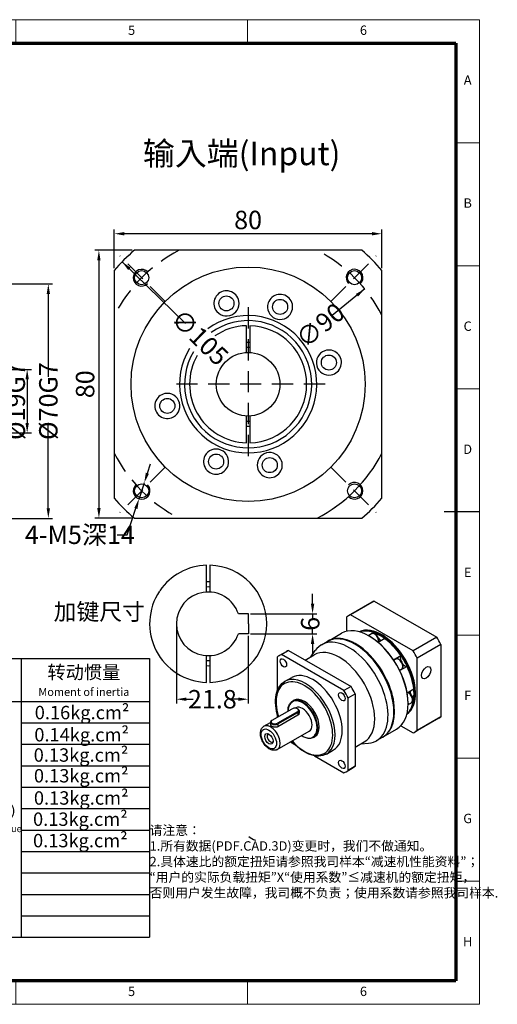
# Model space of a CAD drawing. Units: millimetres. Extents: x 2560 to 2982, y 1318 to 1612.
# Drawn here: x 2839 to 2982, y 1318 to 1612 of the extents above; entities that cross this region are included whole.
import ezdxf
from ezdxf.enums import TextEntityAlignment as Align

# ---------------------------------------------------------------- set-up
doc = ezdxf.new("R2010")
doc.units = ezdxf.units.MM
doc.linetypes.add('DASHED2', pattern=[9.525, 6.35, -3.175])
for name, color, linetype, lineweight in [('1轮廓实线层', 7, 'Continuous', 30), ('2细线层', 4, 'Continuous', 20), ('6文字层', 3, 'Continuous', 20), ('7标注层', 4, 'Continuous', 20), ('可见 (ISO)', 7, 'Continuous', 50), ('可见窄的 (ISO)', 7, 'Continuous', 35), ('图框层', 7, 'Continuous', 70), ('细实线', 7, 'Continuous', 18)]:
    doc.layers.add(name, color=color, linetype=linetype, lineweight=lineweight)
doc.layers.add('标注线', color=7, linetype='Continuous')
doc.styles.add('1', font='txt', dxfattribs={"width": 0.667})
doc.styles.add('HC_GBDIM', font='romans', dxfattribs={"width": 0.667, "bigfont": 'gbcbig'})
doc.styles.add('仿宋0.8', font='txt', dxfattribs={"width": 0.8})
doc.dimstyles.new('1', dxfattribs={"dimtxt": 5.5, "dimasz": 3, "dimexe": 1.25, "dimexo": 0.625, "dimtad": 1, "dimtoh": 1, "dimdec": 1, "dimtxsty": '1', "dimcen": 2.5, "dimadec": 0, "dimazin": 0, "dimtfac": 1, "dimtdec": 1, "dimtmove": 0, "dimatfit": 3, "dimfxl": 1, "dimarcsym": 0})

# ---------------------------------------------------------------- blocks, each defined once
blk = doc.blocks.new('*D11')
at = {"layer": '7标注层', "color": 0, "linetype": 'ByBlock', "lineweight": -2, "transparency": 16777216}
for p, q in [((2832.95, 1533.28), (2848.58, 1533.28)), ((2847.33, 1530.28), (2847.33, 1505.57)), ((2847.33, 1466.28), (2847.33, 1490.99)), ((2832.95, 1463.28), (2848.58, 1463.28))]:
    blk.add_line(p, q, dxfattribs=at)
at = {"layer": '7标注层', "color": 0, "transparency": 16777216}
for points in [[(2847.83, 1530.28), (2846.83, 1530.28), (2847.33, 1533.28)], [(2846.83, 1466.28), (2847.83, 1466.28), (2847.33, 1463.28)]]:
    blk.add_solid(points, dxfattribs=at)
at = {"layer": 'Defpoints', "color": 0, "transparency": 16777216}
for p in [(2832.32, 1533.28), (2832.32, 1463.28), (2847.33, 1463.28)]:
    blk.add_point(p, dxfattribs=at)
at = {"layer": '7标注层', "color": 0, "lineweight": 25, "transparency": 16777216, "insert": (2847.33, 1498.28), "char_height": 5.5, "attachment_point": 5, "rotation": 90, "style": '1'}
blk.add_mtext('%%c70{}{G7{\\H0.7x;}{}}', dxfattribs=at)
blk = doc.blocks.new('*D12')
at = {"layer": '7标注层', "color": 0, "linetype": 'ByBlock', "lineweight": -2, "transparency": 16777216}
for p, q in [((2815.95, 1507.78), (2842.26, 1507.78)), ((2841.01, 1504.78), (2841.01, 1491.78)), ((2815.95, 1488.78), (2842.26, 1488.78))]:
    blk.add_line(p, q, dxfattribs=at)
at = {"layer": '7标注层', "color": 0, "transparency": 16777216}
for points in [[(2841.51, 1504.78), (2840.51, 1504.78), (2841.01, 1507.78)], [(2840.51, 1491.78), (2841.51, 1491.78), (2841.01, 1488.78)]]:
    blk.add_solid(points, dxfattribs=at)
at = {"layer": 'Defpoints', "color": 0, "transparency": 16777216}
for p in [(2815.32, 1507.78), (2815.32, 1488.78), (2841.01, 1488.78)]:
    blk.add_point(p, dxfattribs=at)
at = {"layer": '7标注层', "color": 0, "lineweight": 25, "transparency": 16777216, "insert": (2837.6, 1498.28), "char_height": 5.5, "attachment_point": 5, "rotation": 90, "style": '1'}
blk.add_mtext('%%c19{}{G7{\\H0.7x;}{}}', dxfattribs=at)
blk = doc.blocks.new('*D18')
at = {"layer": '7标注层', "color": 0, "lineweight": -2, "transparency": 16777216}
blk.add_line((2869.38, 1539.9), (2888.36, 1521.47), dxfattribs=at)
at = {"layer": '7标注层', "color": 0, "transparency": 16777216}
blk.add_solid([(2871.88, 1538.17), (2871.18, 1537.45), (2869.38, 1539.9)], dxfattribs=at)
at = {"layer": 'Defpoints', "color": 0, "transparency": 16777216}
for p in [(2869.38, 1539.9), (2944.71, 1466.75)]:
    blk.add_point(p, dxfattribs=at)
at = {"layer": '7标注层', "color": 0, "transparency": 16777216, "insert": (2892.62, 1517.33), "char_height": 5.5, "attachment_point": 5, "rotation": 315.8419, "style": '1'}
blk.add_mtext('∅105{}{{\\H0.7x;}{}}', dxfattribs=at)
blk = doc.blocks.new('*D19')
at = {"layer": '7标注层', "color": 0, "lineweight": -2, "transparency": 16777216}
blk.add_line((2941.9, 1531.79), (2932.18, 1523.85), dxfattribs=at)
at = {"layer": '7标注层', "color": 0, "transparency": 16777216}
blk.add_solid([(2939.89, 1529.5), (2939.26, 1530.28), (2941.9, 1531.79)], dxfattribs=at)
at = {"layer": 'Defpoints', "color": 0, "transparency": 16777216}
for p in [(2941.9, 1531.79), (2872.19, 1474.86)]:
    blk.add_point(p, dxfattribs=at)
at = {"layer": '7标注层', "color": 0, "transparency": 16777216, "insert": (2928.6, 1520.93), "char_height": 5.5, "attachment_point": 5, "rotation": 39.235, "style": '1'}
blk.add_mtext('∅90{}{{\\H0.7x;}{}}', dxfattribs=at)
blk = doc.blocks.new('*D20')
at = {"color": 0, "lineweight": -2, "transparency": 16777216}
for p, q in [((2867.04, 1537.95), (2867.04, 1549.52)), ((2947.04, 1537.95), (2947.04, 1549.52)), ((2944.04, 1548.27), (2870.04, 1548.27))]:
    blk.add_line(p, q, dxfattribs=at)
at = {"color": 0, "transparency": 16777216}
for points in [[(2870.04, 1548.77), (2870.04, 1547.77), (2867.04, 1548.27)], [(2944.04, 1547.77), (2944.04, 1548.77), (2947.04, 1548.27)]]:
    blk.add_solid(points, dxfattribs=at)
at = {"layer": 'Defpoints', "color": 0, "transparency": 16777216}
for p in [(2867.04, 1548.27), (2867.04, 1537.33), (2947.04, 1537.33)]:
    blk.add_point(p, dxfattribs=at)
at = {"color": 0, "transparency": 16777216, "insert": (2907.04, 1551.67), "char_height": 5.5, "attachment_point": 5, "style": '1'}
blk.add_mtext('80', dxfattribs=at)
blk = doc.blocks.new('*D21')
at = {"color": 0, "lineweight": -2, "transparency": 16777216}
for p, q in [((2872.42, 1543.33), (2861.2, 1543.33)), ((2862.45, 1540.33), (2862.45, 1466.33)), ((2872.42, 1463.33), (2861.2, 1463.33))]:
    blk.add_line(p, q, dxfattribs=at)
at = {"color": 0, "transparency": 16777216}
for points in [[(2862.95, 1540.33), (2861.95, 1540.33), (2862.45, 1543.33)], [(2861.95, 1466.33), (2862.95, 1466.33), (2862.45, 1463.33)]]:
    blk.add_solid(points, dxfattribs=at)
at = {"layer": 'Defpoints', "color": 0, "transparency": 16777216}
for p in [(2873.04, 1543.33), (2862.45, 1463.33), (2873.04, 1463.33)]:
    blk.add_point(p, dxfattribs=at)
at = {"color": 0, "transparency": 16777216, "insert": (2859.04, 1503.33), "char_height": 5.5, "attachment_point": 5, "rotation": 90, "style": '1'}
blk.add_mtext('80', dxfattribs=at)
blk = doc.blocks.new('*D22')
at = {"layer": '7标注层', "color": 0, "lineweight": -2, "transparency": 16777216}
for p, q in [((2876.93, 1476.73), (2877.87, 1479.58)), ((2876, 1473.88), (2874.45, 1469.13)), ((2870.93, 1458.38), (2873.51, 1466.28)), ((2867.93, 1458.38), (2870.93, 1458.38))]:
    blk.add_line(p, q, dxfattribs=at)
at = {"layer": '7标注层', "color": 0, "transparency": 16777216}
for points in [[(2876.46, 1476.89), (2877.41, 1476.58), (2876, 1473.88)], [(2873.99, 1466.12), (2873.04, 1466.43), (2874.45, 1469.13)]]:
    blk.add_solid(points, dxfattribs=at)
at = {"layer": 'Defpoints', "color": 0, "transparency": 16777216}
for p in [(2876, 1473.88), (2874.45, 1469.13)]:
    blk.add_point(p, dxfattribs=at)
at = {"layer": '7标注层', "color": 0, "transparency": 16777216, "insert": (2856.76, 1458.38), "char_height": 5.5, "attachment_point": 5, "style": '1'}
blk.add_mtext('4-M5深14{}{{\\H0.7x;}{}}', dxfattribs=at)
blk = doc.blocks.new('*U23')
at = {"layer": '1轮廓实线层'}
for p, q in [((272, 410), (272, 395)), ((-25, 200), (5, 200)), ((569, 200), (554, 200)), ((272, -10), (272, 5))]:
    blk.add_line(p, q, dxfattribs=at)
at = {"layer": '2细线层'}
for p, q in [((-25, -10), (-25, 410)), ((-25, 410), (569, 410)), ((74, 410), (74, 400)), ((173, 410), (173, 400)), ((272, 410), (272, 400)), ((371, 410), (371, 400)), ((470, 410), (470, 400)), ((569, 410), (569, -10)), ((-25, 357.5), (0, 357.5)), ((569, 357.5), (559, 357.5)), ((-25, 305), (0, 305)), ((569, 305), (559, 305)), ((-25, 252.5), (0, 252.5)), ((569, 252.5), (559, 252.5)), ((-25, 200), (0, 200)), ((569, 200), (559, 200)), ((-25, 147.5), (0, 147.5)), ((569, 147.5), (559, 147.5)), ((-25, 95), (0, 95)), ((569, 95), (559, 95)), ((-25, 42.5), (0, 42.5)), ((569, 42.5), (559, 42.5)), ((74, -10), (74, 0)), ((173, -10), (173, 0)), ((272, -10), (272, 0)), ((371, -10), (371, 0)), ((470, -10), (470, 0)), ((569, -10), (-25, -10))]:
    blk.add_line(p, q, dxfattribs=at)
at = {"layer": '图框层'}
for p, q in [((0, 0), (0, 400)), ((0, 400), (559, 400)), ((559, 400), (559, 0)), ((559, 0), (0, 0))]:
    blk.add_line(p, q, dxfattribs=at)
at = {"layer": '6文字层', "style": 'HC_GBDIM'}
for s, p in [('1', (24.5, 405)), ('2', (123.5, 405)), ('3', (222.5, 405)), ('4', (321.5, 405)), ('5', (420.5, 405)), ('6', (519.5, 405)), ('A', (-12.5, 383.75)), ('A', (564, 383.75)), ('B', (-12.5, 331.25)), ('B', (564, 331.25)), ('C', (-12.5, 278.75)), ('C', (564, 278.75)), ('D', (-12.5, 226.25)), ('D', (564, 226.25)), ('E', (-12.5, 173.75)), ('E', (564, 173.75)), ('F', (-12.5, 121.25)), ('F', (564, 121.25)), ('G', (-12.5, 68.75)), ('G', (564, 68.75)), ('H', (-12.5, 16.25)), ('H', (564, 16.25)), ('1', (24.5, -5)), ('2', (123.5, -5)), ('3', (222.5, -5)), ('4', (321.5, -5)), ('5', (420.5, -5)), ('6', (519.5, -5))]:
    blk.add_text(s, height=4, dxfattribs=at).set_placement(p, align=Align.MIDDLE)
blk = doc.blocks.new('*D24')
at = {"layer": '7标注层', "color": 0, "lineweight": -2, "transparency": 16777216}
for p, q in [((2926.32, 1437.79), (2926.32, 1440.79)), ((2907.74, 1434.79), (2927.57, 1434.79)), ((2926.32, 1434.79), (2926.32, 1433.5)), ((2926.32, 1428.79), (2926.32, 1430.09)), ((2907.74, 1428.79), (2927.57, 1428.79)), ((2926.32, 1425.79), (2926.32, 1422.79))]:
    blk.add_line(p, q, dxfattribs=at)
at = {"layer": '7标注层', "color": 0, "transparency": 16777216}
for points in [[(2925.82, 1437.79), (2926.82, 1437.79), (2926.32, 1434.79)], [(2926.82, 1425.79), (2925.82, 1425.79), (2926.32, 1428.79)]]:
    blk.add_solid(points, dxfattribs=at)
at = {"layer": 'Defpoints', "color": 0, "transparency": 16777216}
for p in [(2907.11, 1434.79), (2907.11, 1428.79), (2926.32, 1428.79)]:
    blk.add_point(p, dxfattribs=at)
at = {"layer": '7标注层', "color": 0, "transparency": 16777216, "insert": (2926.32, 1431.79), "char_height": 5.5, "attachment_point": 5, "rotation": 90, "style": '1'}
blk.add_mtext('6', dxfattribs=at)
blk = doc.blocks.new('*D25')
at = {"layer": '7标注层', "color": 0, "lineweight": -2, "transparency": 16777216}
for p, q in [((2885.61, 1431.17), (2885.61, 1408.03)), ((2907.11, 1428.17), (2907.11, 1408.03)), ((2888.61, 1409.28), (2890.67, 1409.28)), ((2904.11, 1409.28), (2902.06, 1409.28))]:
    blk.add_line(p, q, dxfattribs=at)
at = {"layer": '7标注层', "color": 0, "transparency": 16777216}
for points in [[(2888.61, 1409.78), (2888.61, 1408.78), (2885.61, 1409.28)], [(2904.11, 1408.78), (2904.11, 1409.78), (2907.11, 1409.28)]]:
    blk.add_solid(points, dxfattribs=at)
at = {"layer": 'Defpoints', "color": 0, "transparency": 16777216}
for p in [(2885.61, 1431.79), (2907.11, 1428.79), (2885.61, 1409.28)]:
    blk.add_point(p, dxfattribs=at)
at = {"layer": '7标注层', "color": 0, "transparency": 16777216, "insert": (2896.36, 1409.28), "char_height": 5.5, "attachment_point": 5, "style": '1'}
blk.add_mtext('21.8{}{{\\H0.7x;}{}}', dxfattribs=at)

msp = doc.modelspace()

# ---------------------------------------------------------------- linework, layer by layer
at = {"color": 1, "linetype": 'DASHED2'}
for p, q in [((2882.296, 1528.075), (2868.725, 1541.645)), ((2931.793, 1528.075), (2945.364, 1541.645)), ((2907.044, 1526.326), (2907.044, 1480.326)), ((2930.044, 1503.326), (2884.044, 1503.326)), ((2882.296, 1478.577), (2868.725, 1465.006)), ((2931.793, 1478.577), (2945.364, 1465.006))]:
    msp.add_line(p, q, dxfattribs=at)
for p, q in [((2941.048, 1543.326), (2873.041, 1543.326)), ((2867.044, 1537.329), (2867.044, 1469.322)), ((2947.044, 1469.322), (2947.044, 1537.329)), ((2873.041, 1463.326), (2941.048, 1463.326)), ((2907.115, 1434.794), (2904.128, 1434.794)), ((2907.115, 1431.794), (2907.115, 1434.794)), ((2907.115, 1431.794), (2907.115, 1428.794)), ((2907.115, 1428.794), (2904.128, 1428.794))]:
    msp.add_line(p, q)
at = {"lineweight": 25}
for p, q in [((2800.815, 1421.419), (2877.615, 1421.419)), ((2839.215, 1421.419), (2839.215, 1338.219)), ((2877.615, 1421.419), (2877.615, 1338.219)), ((2800.815, 1408.619), (2877.615, 1408.619)), ((2839.215, 1402.219), (2877.615, 1402.219)), ((2839.215, 1395.825), (2877.615, 1395.819)), ((2839.215, 1389.419), (2877.615, 1389.419)), ((2839.215, 1383.019), (2877.615, 1383.019)), ((2839.215, 1376.609), (2877.615, 1376.619)), ((2839.215, 1370.219), (2877.615, 1370.219)), ((2839.215, 1363.819), (2877.615, 1363.819)), ((2839.215, 1357.419), (2877.615, 1357.419)), ((2839.215, 1351.019), (2877.615, 1351.019)), ((2839.215, 1344.619), (2877.615, 1344.619)), ((2800.815, 1338.219), (2877.615, 1338.219))]:
    msp.add_line(p, q, dxfattribs=at)
for centre, radius in [((2907.044, 1503.326), 35), ((2875.225, 1535.146), 2.1), ((2938.864, 1535.146), 2.1), ((2907.044, 1503.326), 9.5), ((2875.225, 1471.506), 2.1), ((2938.864, 1471.506), 2.1)]:
    msp.add_circle(centre, radius)
for centre, radius, start, end in [((2907.044, 1503.326), 52.5, 130.36759, 139.63241), ((2907.044, 1503.326), 52.5, 40.36759, 49.63241), ((2875.225, 1535.146), 2.5, 43.40825, 315), ((2938.864, 1535.146), 2.5, 313.40825, 225), ((2907.044, 1503.326), 45, 297.26604, 332.73396), ((2875.225, 1471.506), 2.5, 133.40825, 45), ((2938.864, 1471.506), 2.5, 223.40825, 135), ((2907.044, 1503.326), 52.5, 220.36759, 229.63241), ((2907.044, 1503.326), 52.5, 310.36759, 319.63241), ((2895.115, 1431.794), 9.5, 18.40848, 341.59152)]:
    msp.add_arc(centre, radius, start, end)
at = {"color": 1, "linetype": 'DASHED2'}
for start, end in [(117.26604, 152.73396), (27.26604, 62.73396), (207.26604, 242.73396), (297.26604, 332.73396)]:
    msp.add_arc((2907.044, 1503.326), 45, start, end, dxfattribs=at)
at = {"layer": '可见 (ISO)', "lineweight": 25}
for p, q in [((2906.544, 1512.813), (2906.544, 1520.819)), ((2907.544, 1520.819), (2907.544, 1512.813)), ((2906.544, 1485.833), (2906.544, 1493.839)), ((2907.544, 1493.839), (2907.544, 1485.833)), ((2894.615, 1441.281), (2894.615, 1449.287)), ((2895.615, 1449.287), (2895.615, 1441.281)), ((2944.104, 1438.275), (2937.033, 1434.203)), ((2944.731, 1438.593), (2937.66, 1434.521)), ((2944.731, 1438.593), (2963.439, 1427.82)), ((2936.407, 1433.795), (2936.407, 1429.553)), ((2956.368, 1423.748), (2937.66, 1434.521)), ((2930.931, 1426.65), (2934.961, 1428.971)), ((2940.419, 1429.382), (2940.41, 1429.376)), ((2942.948, 1428.302), (2943.948, 1428.878)), ((2944.997, 1428.774), (2945.24, 1428.914)), ((2928.966, 1425.519), (2930.719, 1426.528)), ((2943.346, 1428.075), (2943.241, 1428.136)), ((2947.868, 1427.401), (2945.897, 1426.265)), ((2963.439, 1427.82), (2956.368, 1423.748)), ((2916.35, 1422.293), (2918.472, 1423.514)), ((2916.977, 1422.611), (2919.098, 1423.833)), ((2919.098, 1423.833), (2928.452, 1418.446)), ((2925.815, 1421.973), (2927.113, 1423.808)), ((2939.104, 1425.632), (2938.998, 1425.693)), ((2964.691, 1425.651), (2957.62, 1421.579)), ((2964.691, 1425.651), (2964.691, 1404.02)), ((2894.615, 1414.301), (2894.615, 1422.307)), ((2895.615, 1422.307), (2895.615, 1414.301)), ((2915.724, 1421.884), (2915.724, 1411.746)), ((2935.685, 1411.838), (2916.977, 1422.611)), ((2924.071, 1420.969), (2926.8, 1422.541)), ((2950.496, 1421.053), (2952.689, 1422.316)), ((2950.557, 1420.963), (2951.136, 1421.297)), ((2957.62, 1399.948), (2957.62, 1421.579)), ((2928.452, 1418.446), (2937.806, 1413.059)), ((2952.306, 1417.932), (2952.883, 1418.264)), ((2954.548, 1419.097), (2952.355, 1417.834)), ((2917.972, 1414.572), (2920.093, 1415.793)), ((2937.806, 1413.059), (2935.685, 1411.838)), ((2954.569, 1411.236), (2956.544, 1412.373)), ((2920.313, 1408.708), (2920.737, 1408.952)), ((2936.938, 1409.668), (2939.059, 1410.89)), ((2936.938, 1388.038), (2936.938, 1409.668)), ((2939.059, 1410.89), (2939.059, 1400.075)), ((2956.544, 1409.334), (2956.296, 1409.192)), ((2914.239, 1402.982), (2920.25, 1406.443)), ((2921.805, 1405.547), (2915.795, 1402.086)), ((2915.901, 1401.902), (2921.912, 1405.363)), ((2921.197, 1406.621), (2921.33, 1406.697)), ((2921.808, 1406.441), (2921.915, 1406.379)), ((2922.278, 1405.872), (2922.278, 1405.096)), ((2950.62, 1405.633), (2950.62, 1405.511)), ((2954.86, 1407.664), (2955.86, 1408.239)), ((2954.863, 1408.076), (2954.863, 1407.954)), ((2913.767, 1402.411), (2913.767, 1401.635)), ((2914.236, 1402.98), (2914.13, 1402.918)), ((2915.724, 1404.956), (2915.724, 1403.837)), ((2921.912, 1404.504), (2915.901, 1401.043)), ((2954.517, 1404.893), (2954.548, 1404.911)), ((2964.066, 1403.612), (2956.994, 1399.54)), ((2964.691, 1404.02), (2957.62, 1399.948)), ((2911.784, 1401.2), (2913.767, 1402.342)), ((2915.776, 1394.267), (2925.322, 1399.764)), ((2939.059, 1400.075), (2939.059, 1389.26)), ((2947.399, 1398.053), (2951.429, 1400.374)), ((2952.674, 1401.349), (2956.368, 1399.222)), ((2919.691, 1396.522), (2921.061, 1395.733)), ((2926.551, 1397.875), (2926.975, 1398.12)), ((2939.059, 1394.981), (2941.771, 1396.543)), ((2945.434, 1396.922), (2947.187, 1397.931)), ((2930.448, 1392.907), (2932.569, 1394.129)), ((2940.786, 1395.976), (2943.024, 1396.178)), ((2926.881, 1392.381), (2935.685, 1387.311)), ((2877.469, 1390.515), (2877.469, 1390.493)), ((2936.312, 1387.629), (2938.433, 1388.851)), ((2939.059, 1389.26), (2936.938, 1388.038))]:
    msp.add_line(p, q, dxfattribs=at)
for centre in [(2900.574, 1527.474), (2931.193, 1509.796), (2882.896, 1496.855), (2913.515, 1479.178)]:
    msp.add_circle(centre, 2.25, dxfattribs=at)
at = {"layer": '可见 (ISO)', "color": 3, "lineweight": 25}
for centre in [(2916.612, 1526.423), (2897.477, 1480.229)]:
    msp.add_circle(centre, 2.25, dxfattribs=at)
at = {"layer": '可见 (ISO)', "lineweight": 25}
for centre, radius, start, end in [((2900.574, 1527.474), 3.75, 10.69878, 199.30122), ((2900.574, 1527.474), 3.75, 199.30122, 10.69878), ((2907.044, 1503.326), 20.5, 148.53514, 126.06378), ((2907.044, 1503.326), 19, 149.42125, 125.37321), ((2907.044, 1503.326), 17.5, 91.63725, 124.56249), ((2907.044, 1503.326), 17.5, 271.63725, 88.36275), ((2907.044, 1503.326), 12.5, 87.70756, 92.29244), ((2907.044, 1503.326), 11, 87.39475, 92.60525), ((2907.044, 1503.326), 17.5, 150.463, 268.36275), ((2931.193, 1509.796), 3.75, 109.30122, 280.69878), ((2931.193, 1509.796), 3.75, 280.69878, 109.30122), ((2882.896, 1496.855), 3.75, 100.69878, 289.30122), ((2882.896, 1496.855), 3.75, 289.30122, 100.69878), ((2907.044, 1503.326), 11, 267.39475, 272.60525), ((2907.044, 1503.326), 12.5, 267.70756, 272.29244), ((2913.515, 1479.178), 3.75, 19.30122, 190.69878), ((2913.515, 1479.178), 3.75, 190.69878, 19.30122), ((2895.115, 1431.794), 17.5, 91.63725, 145.57839), ((2895.115, 1431.794), 17.5, 271.63725, 88.36275), ((2895.115, 1431.794), 12.5, 87.70756, 92.29244), ((2895.115, 1431.794), 17.5, 146.17766, 268.36275), ((2895.115, 1431.794), 11, 87.39475, 92.60525), ((2895.115, 1431.794), 11, 267.39475, 272.60525), ((2895.115, 1431.794), 12.5, 267.70756, 272.29244)]:
    msp.add_arc(centre, radius, start, end, dxfattribs=at)
at = {"layer": '可见 (ISO)', "color": 3, "lineweight": 25}
for centre, start, end in [((2916.612, 1526.423), 333.19878, 161.80122), ((2916.612, 1526.423), 161.80122, 333.19878), ((2897.477, 1480.229), 153.19878, 341.80122), ((2897.477, 1480.229), 341.80122, 153.19878)]:
    msp.add_arc(centre, 3.75, start, end, dxfattribs=at)
at = {"layer": '可见 (ISO)', "lineweight": 25}
for centre, major_axis, ratio, start_param, end_param in [((2954.085, 1420.943), (-9.981, 17.332), 0.5780931, 6.2224551, 6.2831853), ((2947.014, 1416.872), (-9.981, 17.332), 0.5780931, 6.2224551, 6.3477829), ((2938.953, 1412.229), (-8.234, 14.299), 0.5780931, 3.1415927, 6.2831853), ((2943.195, 1414.673), (-8.234, 14.299), 0.5780931, 3.1415927, 6.2831853), ((2947.014, 1416.872), (7.111, -12.349), 0.5780931, 0.0510846, 3.090508), ((2946.766, 1416.729), (-7.111, 12.349), 0.5780931, 3.2321874, 6.1925906), ((2946.554, 1416.607), (-7.111, 12.349), 0.5780931, 5.6305283, 6.1543116), ((2946.66, 1428.42), (-0.936, 1.625), 0.5780931, 0.999399, 1.3084498), ((2946.66, 1416.668), (-7.036, 12.219), 0.5780931, 5.3693522, 5.6300896), ((2937.2, 1411.22), (-8.234, 14.299), 0.5780931, 2.8807829, 6.5439951), ((2939.165, 1412.352), (-8.234, 14.299), 0.5780931, 3.1287606, 6.2960174), ((2943.301, 1414.734), (-8.159, 14.169), 0.5780931, 3.9289245, 5.4958534), ((2946.66, 1428.42), (-0.936, 1.625), 0.5780931, 1.8331429, 2.4862378), ((2946.554, 1416.607), (-7.111, 12.349), 0.5780931, 4.8451301, 5.3689134), ((2946.66, 1416.668), (-7.036, 12.219), 0.5780931, 4.8446914, 5.3693522), ((2954.085, 1420.943), (9.981, -17.332), 0.5780931, 1.5100661, 1.635394), ((2928.452, 1406.183), (-9.981, 17.332), 0.5780931, 6.2224551, 6.2831853), ((2934.286, 1409.542), (-7.485, 12.999), 0.5780931, 3.1415927, 6.2831853), ((2939.059, 1412.291), (8.159, -14.169), 0.5780931, 0.7873319, 2.3542608), ((2947.014, 1416.872), (-9.981, 17.332), 0.5780931, 4.6516588, 4.7769866), ((2926.331, 1404.961), (-9.981, 17.332), 0.5780931, 6.2224551, 6.3477829), ((2953.848, 1420.839), (-0.936, 1.625), 0.5780931, 0.2140008, 1.3084498), ((2946.66, 1416.668), (-7.036, 12.219), 0.5780931, 4.583954, 4.8446914), ((2926.331, 1404.961), (-6.238, 10.832), 0.5780931, 3.1415927, 6.2831853), ((2953.848, 1420.839), (0.936, -1.625), 0.5780931, 4.9747355, 6.0730519), ((2946.554, 1416.607), (-7.111, 12.349), 0.5780931, 4.0597319, 4.5835153), ((2946.66, 1416.668), (-7.036, 12.219), 0.5780931, 4.0592932, 4.583954), ((2926.331, 1404.961), (9.981, -17.332), 0.5780931, 1.5100661, 1.635394), ((2928.452, 1406.183), (9.981, -17.332), 0.5780931, 1.5100661, 1.635394), ((2956.825, 1410.814), (-0.936, 1.625), 0.5780931, 0.6514875, 1.3084498), ((2946.66, 1416.668), (-7.036, 12.219), 0.5780931, 3.7985558, 4.0592932), ((2923.856, 1403.536), (-3.119, 5.416), 0.5780931, 3.1415927, 6.2831853), ((2946.554, 1416.607), (7.111, -12.349), 0.5780931, 0.1327411, 0.6565245), ((2956.825, 1410.814), (-0.936, 1.625), 0.5780931, 1.8331429, 2.1460611), ((2921.028, 1405.995), (1.1, 0), 0.5758617, 5.4977871, 8.6393798), ((2923.326, 1403.23), (-1.996, 3.466), 0.5780931, 3.1415927, 6.2831853), ((2921.028, 1405.872), (1.25, 0), 0.5758617, 5.4977871, 7.0647309), ((2915.017, 1402.411), (-1.25, 0), 0.5758617, 5.5016397, 8.6393798), ((2915.017, 1402.534), (-1.1, 0), 0.5758617, 5.4977871, 8.6393798), ((2954.085, 1420.943), (9.981, -17.332), 0.5780931, 0, 0.0645976), ((2947.014, 1416.872), (9.981, -17.332), 0.5780931, 6.2224551, 6.3477829), ((2913.709, 1397.692), (-0.686, 1.192), 0.5780931, 6.1513665, 9.5565968), ((2926.331, 1404.961), (9.981, -17.332), 0.5780931, 6.2224551, 6.3477829), ((2928.452, 1406.183), (9.981, -17.332), 0.5780931, 0, 0.0645976), ((2924.195, 1395.401), (-15.969, -27.731), 0.5780931, 6.2185877, 6.3439155)]:
    msp.add_ellipse(centre, major_axis=major_axis, ratio=ratio, start_param=start_param, end_param=end_param, dxfattribs=at)
for centre, major_axis in [((2917.581, 1420.116), (-0.686, 1.192)), ((2960.272, 1417.196), (-0.998, -1.733)), ((2935.081, 1410.039), (-0.686, 1.192)), ((2913.249, 1397.428), (-0.873, 1.517)), ((2935.081, 1389.806), (-0.686, 1.192))]:
    msp.add_ellipse(centre, major_axis=major_axis, ratio=0.5780931, dxfattribs=at)
for points, knots in [([(2943.948, 1428.878), (2944.044, 1428.933), (2944.151, 1428.966), (2944.382, 1428.989), (2944.505, 1428.976), (2944.768, 1428.902), (2944.907, 1428.835), (2945.181, 1428.653), (2945.315, 1428.536), (2945.561, 1428.267), (2945.673, 1428.116), (2945.864, 1427.795), (2945.944, 1427.626), (2946.064, 1427.282), (2946.105, 1427.107), (2946.14, 1426.768), (2946.135, 1426.603), (2946.097, 1426.423), (2946.09, 1426.398), (2946.083, 1426.372)], [2.3581282, 2.3581282, 2.3581282, 2.3581282, 2.612244, 2.612244, 2.8910691, 2.8910691, 3.2172189, 3.2172189, 3.5616418, 3.5616418, 3.9034368, 3.9034368, 4.2430069, 4.2430069, 4.5842384, 4.5842384, 4.9287623, 4.9287623, 4.9873521, 4.9873521, 4.9873521, 4.9873521]), ([(2951.136, 1421.297), (2951.231, 1421.352), (2951.339, 1421.385), (2951.569, 1421.408), (2951.693, 1421.394), (2951.955, 1421.321), (2952.094, 1421.254), (2952.368, 1421.072), (2952.503, 1420.955), (2952.749, 1420.686), (2952.86, 1420.535), (2953.051, 1420.214), (2953.131, 1420.044), (2953.252, 1419.7), (2953.292, 1419.526), (2953.328, 1419.187), (2953.322, 1419.021), (2953.258, 1418.721), (2953.201, 1418.585), (2953.052, 1418.387), (2952.973, 1418.316), (2952.883, 1418.264)], [2.3581282, 2.3581282, 2.3581282, 2.3581282, 2.612244, 2.612244, 2.8910691, 2.8910691, 3.2172189, 3.2172189, 3.5616418, 3.5616418, 3.9034368, 3.9034368, 4.2430069, 4.2430069, 4.5842384, 4.5842384, 4.9287623, 4.9287623, 5.259357, 5.259357, 5.4997209, 5.4997209, 5.4997209, 5.4997209]), ([(2916.002, 1403.997), (2915.635, 1405.145), (2915.392, 1406.29), (2915.173, 1408.549), (2915.215, 1409.655), (2915.619, 1411.634), (2915.98, 1412.51), (2916.898, 1413.783), (2917.398, 1414.241), (2917.972, 1414.572)], [7.429224, 7.429224, 7.429224, 7.429224, 7.7354663, 7.7354663, 8.062187, 8.062187, 8.3866277, 8.3866277, 8.6413135, 8.6413135, 8.6413135, 8.6413135]), ([(2954.758, 1411.345), (2954.769, 1411.342), (2954.78, 1411.339), (2954.932, 1411.296), (2955.072, 1411.229), (2955.346, 1411.047), (2955.48, 1410.93), (2955.726, 1410.661), (2955.837, 1410.51), (2956.029, 1410.19), (2956.108, 1410.02), (2956.229, 1409.676), (2956.269, 1409.502), (2956.305, 1409.162), (2956.3, 1408.997), (2956.235, 1408.697), (2956.178, 1408.56), (2956.029, 1408.362), (2955.95, 1408.291), (2955.86, 1408.239)], [2.8657883, 2.8657883, 2.8657883, 2.8657883, 2.8910691, 2.8910691, 3.2172189, 3.2172189, 3.5616418, 3.5616418, 3.9034368, 3.9034368, 4.2430069, 4.2430069, 4.5842384, 4.5842384, 4.9287623, 4.9287623, 5.259357, 5.259357, 5.4997209, 5.4997209, 5.4997209, 5.4997209]), ([(2918.969, 1405.705), (2918.964, 1406.084), (2918.996, 1406.445), (2919.163, 1407.265), (2919.339, 1407.695), (2919.787, 1408.32), (2920.031, 1408.546), (2920.313, 1408.708)], [7.84027334, 7.84027334, 7.84027334, 7.84027334, 8.06116554, 8.06116554, 8.38394711, 8.38394711, 8.64131351, 8.64131351, 8.64131351, 8.64131351]), ([(2922.278, 1405.096), (2922.278, 1404.986), (2922.247, 1404.868), (2922.12, 1404.659), (2922.023, 1404.569), (2921.912, 1404.504)], [0.56913749, 0.56913749, 0.56913749, 0.56913749, 0.66401609, 0.66401609, 0.75889469, 0.75889469, 0.75889469, 0.75889469]), ([(2915.776, 1394.267), (2915.555, 1394.14), (2915.307, 1394.06), (2914.78, 1393.997), (2914.5, 1394.02), (2913.901, 1394.168), (2913.584, 1394.311), (2912.952, 1394.707), (2912.639, 1394.97), (2912.066, 1395.576), (2911.806, 1395.919), (2911.361, 1396.649), (2911.175, 1397.035), (2910.894, 1397.824), (2910.798, 1398.225), (2910.713, 1399.015), (2910.725, 1399.403), (2910.88, 1400.11), (2911.016, 1400.434), (2911.378, 1400.906), (2911.567, 1401.075), (2911.784, 1401.2)], [5.4997209, 5.4997209, 5.4997209, 5.4997209, 5.7407137, 5.7407137, 6.0059725, 6.0059725, 6.3264184, 6.3264184, 6.6777614, 6.6777614, 7.0275685, 7.0275685, 7.3741931, 7.3741931, 7.7228005, 7.7228005, 8.0751957, 8.0751957, 8.4056587, 8.4056587, 8.6413135, 8.6413135, 8.6413135, 8.6413135]), ([(2915.901, 1401.043), (2915.789, 1400.979), (2915.648, 1400.932), (2915.34, 1400.891), (2915.173, 1400.895), (2914.861, 1400.936), (2914.694, 1400.975), (2914.386, 1401.079), (2914.245, 1401.143), (2914.022, 1401.271), (2913.925, 1401.344), (2913.798, 1401.491), (2913.767, 1401.566), (2913.767, 1401.635)], [-0.75889469, -0.75889469, -0.75889469, -0.75889469, -0.66401609, -0.66401609, -0.56913749, -0.56913749, -0.47429242, -0.47429242, -0.37944735, -0.37944735, -0.28460228, -0.28460228, -0.18975721, -0.18975721, -0.18975721, -0.18975721]), ([(2953.165, 1401.924), (2953.149, 1401.898), (2953.133, 1401.874), (2953.092, 1401.82), (2953.068, 1401.792), (2953.042, 1401.766)], [5.19103068, 5.19103068, 5.19103068, 5.19103068, 5.25935697, 5.25935697, 5.34486427, 5.34486427, 5.34486427, 5.34486427]), ([(2930.448, 1392.907), (2929.778, 1392.522), (2929.011, 1392.312), (2927.342, 1392.252), (2926.436, 1392.417), (2924.56, 1393.112), (2923.589, 1393.659), (2921.758, 1395.032), (2920.896, 1395.841), (2920.096, 1396.755)], [5.4997209, 5.4997209, 5.4997209, 5.4997209, 5.7965737, 5.7965737, 6.1075313, 6.1075313, 6.4325821, 6.4325821, 6.7392848, 6.7392848, 6.7392848, 6.7392848]), ([(2926.551, 1397.875), (2926.217, 1397.683), (2925.831, 1397.58), (2924.994, 1397.561), (2924.539, 1397.649), (2923.712, 1397.969), (2923.341, 1398.166), (2922.976, 1398.413)], [5.49972085, 5.49972085, 5.49972085, 5.49972085, 5.80529343, 5.80529343, 6.12032136, 6.12032136, 6.36955208, 6.36955208, 6.36955208, 6.36955208])]:
    msp.add_open_spline(points, degree=3, knots=knots, dxfattribs=at)
for points in [[(2945.24, 1428.914), (2945.279, 1428.892), (2945.321, 1428.868), (2945.364, 1428.844)], [(2947.956, 1427.351), (2947.928, 1427.367), (2947.899, 1427.383), (2947.868, 1427.401)], [(2952.689, 1422.316), (2952.703, 1422.316), (2952.718, 1422.315), (2952.734, 1422.312)], [(2954.567, 1419.137), (2954.561, 1419.122), (2954.555, 1419.108), (2954.548, 1419.097)], [(2956.544, 1412.373), (2956.545, 1412.408), (2956.545, 1412.442), (2956.546, 1412.474)], [(2956.546, 1409.477), (2956.545, 1409.427), (2956.545, 1409.379), (2956.544, 1409.334)]]:
    msp.add_open_spline(points, degree=3, dxfattribs=at)
at = {"layer": '可见窄的 (ISO)', "lineweight": 25}
for p, q in [((2921.912, 1405.363), (2921.805, 1405.547)), ((2921.912, 1405.363), (2921.912, 1404.504)), ((2915.795, 1402.086), (2915.901, 1401.902)), ((2915.901, 1401.902), (2915.901, 1401.043))]:
    msp.add_line(p, q, dxfattribs=at)
for centre, major_axis, start_param, end_param in [((2944.822, 1427.361), (-0.873, 1.517), 3.6974231, 6.2831853), ((2952.009, 1419.78), (-0.873, 1.517), 3.1415927, 6.2831853), ((2923.856, 1403.536), (-5.988, 10.399), 1.9106332, 7.485832), ((2924.21, 1403.739), (6.238, -10.832), 0, 3.1415927), ((2954.986, 1409.756), (0.873, -1.517), 0, 2.5905546), ((2923.326, 1403.23), (-3.044, 5.286), 2.2859556, 7.0673483), ((2923.432, 1403.292), (3.119, -5.416), 0, 3.1415927), ((2913.78, 1397.733), (1.996, -3.466), 0, 3.1415927)]:
    msp.add_ellipse(centre, major_axis=major_axis, ratio=0.5780931, start_param=start_param, end_param=end_param, dxfattribs=at)
msp.add_ellipse((2913.249, 1397.428), major_axis=(-1.622, 2.816), ratio=0.5780931, dxfattribs=at)

# ---------------------------------------------------------------- block references
at = {"layer": '图框层', "lineweight": 25, "xscale": 0.7, "yscale": 0.7, "zscale": 0.7}
msp.add_blockref('*U23', (2577.873, 1325.183), dxfattribs=at)

# ---------------------------------------------------------------- texts
at = {"layer": '6文字层', "color": 3, "lineweight": 25, "char_height": 4, "width": 57.18757, "attachment_point": 5, "style": '仿宋0.8'}
for s, insert in [('转动惯量\\P{\\H0.6x;Moment of inertia\\P}', (2857.956, 1414.798)), ('0.16kg.cm{\\fArial|b0|i0|c0|p34;²\\P}', (2857.413, 1405.295)), ('0.14kg.cm{\\fArial|b0|i0|c0|p34;²\\P}', (2857.294, 1398.674)), ('0.13kg.cm{\\fArial|b0|i0|c0|p34;²\\P}', (2857.102, 1392.616)), ('0.13kg.cm{\\fArial|b0|i0|c0|p34;²\\P}', (2857.167, 1386.427)), ('0.13kg.cm{\\fArial|b0|i0|c0|p34;²\\P}', (2857.166, 1379.792)), ('{\\H0.9x;3倍于额定（瞬时）}\\P{\\H0.5x;3 Times Ncminal output torque\\P}', (2819.583, 1373.599)), ('0.13kg.cm{\\fArial|b0|i0|c0|p34;²\\P}', (2856.907, 1373.463)), ('0.13kg.cm{\\fArial|b0|i0|c0|p34;²\\P}', (2856.907, 1367.063))]:
    msp.add_mtext(s, dxfattribs=dict(at, insert=insert))
at = {"layer": '标注线', "color": 0, "lineweight": 25, "width": 81.84309, "attachment_point": 1}
for s, insert, char_height in [('{\\fKaiTi_GB2312|b0|i0|c134|p49;输入端(Input)}', (2875.597, 1575.739), 7), ('{\\fKaiTi_GB2312|b0|i0|c134|p49;加键尺寸\\P}', (2848.925, 1437.914), 5)]:
    msp.add_mtext(s, dxfattribs=dict(at, insert=insert, char_height=char_height))
at = {"layer": '细实线', "color": 0, "lineweight": 25, "insert": (2877.615, 1360.443), "char_height": 2.8, "attachment_point": 4, "style": '仿宋0.8'}
msp.add_mtext('请注意：\\P1.所有数据(PDF.CAD.3D)变更时，我们不做通知。\\P2.具体速比的额定扭矩请参照我司样本“减速机性能资料”；\\P“用户的实际负载扭矩”X“使用系数”≤减速机的额定扭矩，\\P否则用户发生故障，我司概不负责；使用系数请参照我司样本.', dxfattribs=at)

# ---------------------------------------------------------------- dimensions: what is measured, and where the dimension line sits
dim = msp.add_linear_dim(base=(2867.044, 1548.266), p1=(2947.044, 1537.329), p2=(2867.044, 1537.329), dimstyle='1')
dim.commit()
dim.dimension.update_dxf_attribs({"geometry": '*D20', "text_midpoint": (2907.044, 1551.672)})
dim = msp.add_linear_dim(base=(2862.449, 1463.326), p1=(2873.041, 1543.326), p2=(2873.041, 1463.326), angle=90, dimstyle='1')
dim.commit()
dim.dimension.update_dxf_attribs({"geometry": '*D21', "text_midpoint": (2862.449, 1503.326), "dimtype": 160})
at = {"layer": '7标注层'}
for p1, p2, text, picture, middle in [((2944.709, 1466.752), (2869.38, 1539.899), '<>{}{{\\H0.7x;}{}}', '*D18', (2892.624, 1517.329)), ((2872.189, 1474.863), (2941.9, 1531.788), '<>{}{{\\H0.7x;}{}}', '*D19', (2928.597, 1520.926)), ((2876.002, 1473.882), (2874.447, 1469.13), '4-M5深14{}{{\\H0.7x;}{}}', '*D22', (2856.763, 1458.385))]:
    dim = msp.add_diameter_dim_2p(p1=p1, p2=p2, text=text, dimstyle='1', override={"dimtad": 0, "dimtoh": 1, "dimdec": 2, "dimlfac": 1, "dimtix": 0, "dimtofl": 1, "dimtmove": 0}, dxfattribs=at)
    dim.commit()
    dim.dimension.update_dxf_attribs({"geometry": picture, "text_midpoint": middle, "dimtype": 163})
at = {"layer": '7标注层', "linetype": 'ByBlock', "lineweight": 25}
for base, p1, p2, override, picture, middle in [((2847.328, 1463.281), (2832.321, 1533.281), (2832.321, 1463.281), {"dimtad": 0, "dimdec": 2}, '*D11', (2847.328, 1498.281)), ((2841.005, 1488.781), (2815.321, 1507.781), (2815.321, 1488.781), {"dimtad": 3, "dimdec": 2}, '*D12', (2841.005, 1498.281))]:
    dim = msp.add_linear_dim(base=base, p1=p1, p2=p2, angle=90, text='%%c<>{}{G7{\\H0.7x;}{}}', dimstyle='1', override=override, dxfattribs=at)
    dim.commit()
    dim.dimension.update_dxf_attribs({"geometry": picture, "text_midpoint": middle, "dimtype": 160})
at = {"layer": '7标注层'}
dim = msp.add_linear_dim(base=(2926.321, 1428.794), p1=(2907.115, 1434.794), p2=(2907.115, 1428.794), angle=90, dimstyle='1', override={"dimtad": 0, "dimdec": 2, "dimtxsty": '1'}, dxfattribs=at)
dim.commit()
dim.dimension.update_dxf_attribs({"geometry": '*D24', "text_midpoint": (2926.321, 1431.794), "dimtype": 160})
dim = msp.add_linear_dim(base=(2885.615, 1409.282), p1=(2907.115, 1428.794), p2=(2885.615, 1431.794), text='21.8{}{{\\H0.7x;}{}}', dimstyle='1', override={"dimtad": 0, "dimdec": 2, "dimtxsty": '1'}, dxfattribs=at)
dim.commit()
dim.dimension.update_dxf_attribs({"geometry": '*D25', "text_midpoint": (2896.365, 1409.282), "dimtype": 160})

doc.saveas('drawing.dxf')
